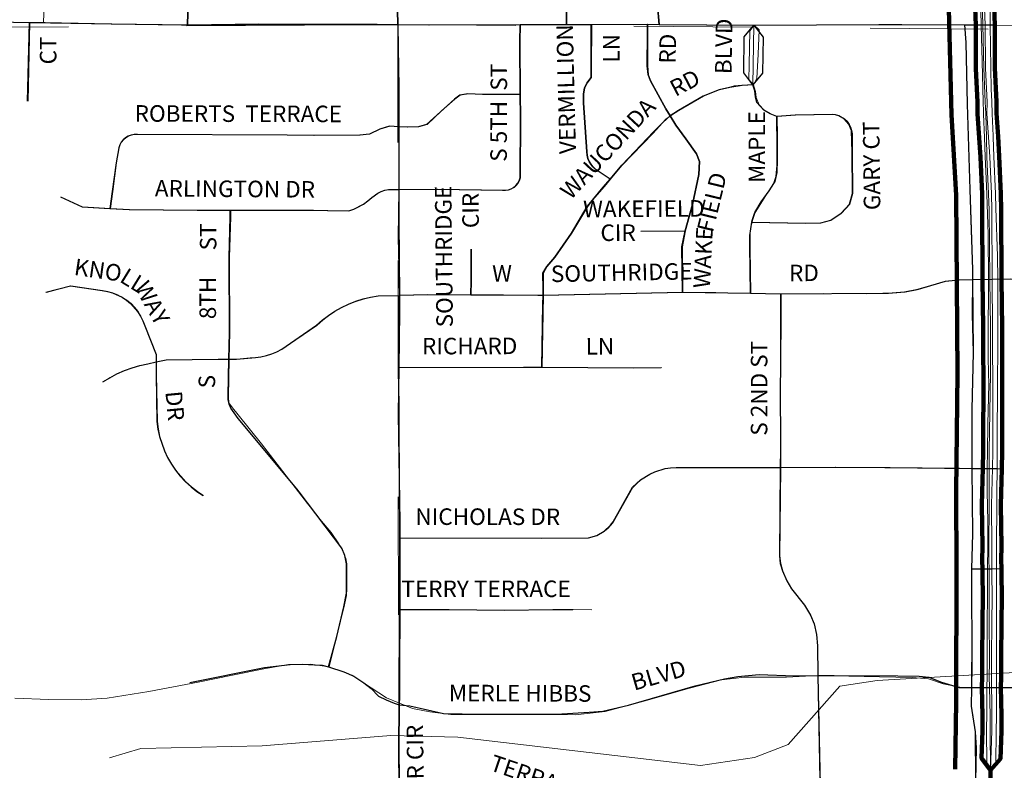
# Model space of a CAD drawing. Extents: x 4.1 to 48.1, y -14.7 to 19.3.
# Drawn here: x 29.4 to 30.2, y 0.9 to 1.6 of the extents above; entities that cross this region are included whole.
import ezdxf
from ezdxf.enums import TextEntityAlignment as Align

# ---------------------------------------------------------------- set-up
doc = ezdxf.new("R2010")
doc.units = ezdxf.units.MI
doc.header["$MEASUREMENT"] = 0
doc.linetypes.add('DGN Style 1', pattern=[0.03005, 5e-05, -0.03])
doc.linetypes.add('DGN Style 2', pattern=[0.05, 0.03, -0.02])
for name, color, linetype, lineweight in [('tdCiCityStreetTxt', 7, 'Continuous', 0), ('tdCoCityStreetMajor', 7, 'Continuous', 30), ('tdCoCityStreetMinor', 7, 'Continuous', 0), ('tdCoDivCarto', 2, 'Continuous', 0), ('tdCoHydroRiver', 5, 'Continuous', 0), ('tdCoPriCL', 7, 'Continuous', 0), ('tdCoPriDiv', 1, 'Continuous', 140), ('tdCoPriNonDiv', 1, 'Continuous', 211), ('tdCoSectLine', 7, 'DGN Style 1', 13), ('tdPICityStreetCL', 7, 'DGN Style 2', 0), ('tdPIDivCarto', 7, 'Continuous', 30), ('tdPIDivCL', 2, 'DGN Style 1', 0), ('tdPIPri', 1, 'Continuous', 0), ('tdPIPriCL', 1, 'DGN Style 1', 0), ('tdPISectLine', 7, 'DGN Style 1', 13)]:
    doc.layers.add(name, color=color, linetype=linetype, lineweight=lineweight)
doc.styles.add('Style-GEOMETRICFUTURA_211_L_L', font='GEOMETRICFUTURA_211_L_L.shx')

msp = doc.modelspace()

# ---------------------------------------------------------------- linework, layer by layer
at = {"layer": 'tdCoCityStreetMajor', "flags": 128}
for points in [[(29.73167, 1.55808), (29.73073, 1.60598), (29.73003, 1.63436), (29.72862, 1.69125), (29.72802, 1.71522), (29.72794, 1.74409), (29.72777, 1.79808), (29.72533, 1.84498), (29.72506, 1.85012), (29.7233, 1.92294), (29.72284, 1.9421), (29.72038, 2.04025), (29.71994, 2.06588)], [(29.23555, 1.5606), (29.3255, 1.56151), (29.35168, 1.56106), (29.40597, 1.56012), (29.41987, 1.55985), (29.48922, 1.5585), (29.54841, 1.55781), (29.55378, 1.55788), (29.61385, 1.55873), (29.68411, 1.55841)], [(29.68411, 1.55841), (29.71398, 1.55827), (29.73167, 1.55808), (29.75815, 1.55781), (29.8353, 1.55798), (29.8629, 1.55804), (29.8744, 1.55806), (29.8956, 1.55811), (29.94315, 1.55822), (29.95307, 1.55813), (30.03326, 1.5574), (30.139, 1.55804), (30.15801, 1.55799)], [(29.73205, 1.53836), (29.73167, 1.55808)], [(30.15801, 1.55799), (30.21139, 1.55785), (30.22539, 1.55767), (30.23291, 1.55757)], [(29.73314, 0.6461), (29.7332, 0.66344), (29.73333, 0.68568), (29.73369, 0.74704), (29.73349, 0.8421), (29.73345, 0.86147), (29.73271, 0.94556), (29.73297, 0.98193), (29.73299, 0.98332), (29.73301, 0.98728), (29.7332, 1.01239), (29.7333, 1.06273), (29.73342, 1.1233), (29.73345, 1.13644), (29.73197, 1.22817), (29.73253, 1.26758), (29.7332, 1.31473), (29.73307, 1.32864), (29.73246, 1.39143), (29.73252, 1.41829), (29.73263, 1.47147), (29.73271, 1.50487), (29.73205, 1.53836)]]:
    msp.add_lwpolyline(points, dxfattribs=at)
at = {"layer": 'tdCoCityStreetMinor', "flags": 128}
for points in [[(29.55378, 1.55788), (29.55452, 1.58743), (29.55674, 1.60247), (29.56043, 1.61727), (29.56685, 1.63058), (29.574, 1.64242), (29.57767, 1.64742), (29.58559, 1.6582), (29.59619, 1.66856), (29.60803, 1.6767), (29.61765, 1.68163), (29.62874, 1.68903), (29.6391, 1.69766), (29.65366, 1.71485)], [(29.43143, 1.55962), (29.43228, 1.58234), (29.43165, 1.59415), (29.43123, 1.60005), (29.42933, 1.60596), (29.4268, 1.61692), (29.423, 1.62936), (29.42216, 1.6359), (29.42258, 1.64032), (29.42385, 1.64644), (29.42532, 1.65361), (29.4308, 1.67701), (29.43354, 1.68144), (29.43903, 1.68713), (29.45062, 1.69915)], [(29.72862, 1.69125), (29.73556, 1.68984), (29.76984, 1.68984), (29.77649, 1.6891), (29.78537, 1.6854), (29.81348, 1.67011), (29.87057, 1.63885), (29.89141, 1.62745), (29.92544, 1.60846), (29.92936, 1.60634), (29.93306, 1.60387), (29.93651, 1.60106), (29.93969, 1.59795), (29.94256, 1.59455), (29.9451, 1.5909), (29.9473, 1.58703), (29.94912, 1.58297), (29.95055, 1.57875), (29.95158, 1.57443), (29.95307, 1.55813)], [(29.73003, 1.63436), (29.76219, 1.6346), (29.76762, 1.63361), (29.77353, 1.6309), (29.81398, 1.60821), (29.86725, 1.57887), (29.87168, 1.57689), (29.87316, 1.57517), (29.8744, 1.57048), (29.8744, 1.55806)], [(29.41839, 1.49322), (29.41987, 1.55985)], [(29.83174, 1.42172), (29.8333, 1.42362), (29.8345, 1.42577), (29.8353, 1.4281), (29.83555, 1.48013), (29.8354, 1.49888), (29.83505, 1.54326), (29.8353, 1.55798)], [(29.91157, 1.42712), (29.89881, 1.43559), (29.8968, 1.43751), (29.89508, 1.4397), (29.89369, 1.4421), (29.89264, 1.44468), (29.89196, 1.44737), (29.89166, 1.45014), (29.88895, 1.49181), (29.88895, 1.49946), (29.88969, 1.50414), (29.89166, 1.50834), (29.89536, 1.51327), (29.89536, 1.52067), (29.8956, 1.55811)], [(29.96238, 1.48058), (29.95871, 1.48662), (29.94577, 1.51021), (29.9438, 1.51545), (29.94298, 1.52315), (29.94315, 1.55035), (29.94315, 1.55822)], [(30.03326, 1.5574), (30.02949, 1.55265), (30.02883, 1.52381), (30.02867, 1.51136), (30.03244, 1.50693)], [(30.03244, 1.50693), (30.03539, 1.51234), (30.03653, 1.53299), (30.03735, 1.55363), (30.03326, 1.5574)], [(30.21829, 1.3418), (30.21819, 1.35063), (30.21601, 1.41841), (30.21382, 1.49056), (30.21261, 1.54279), (30.21139, 1.55785)], [(29.96238, 1.48058), (29.96936, 1.48531), (29.99033, 1.49743), (30.00377, 1.50268), (30.01245, 1.5048), (30.0231, 1.50628), (30.03244, 1.50693)], [(30.03031, 1.33015), (30.02965, 1.36865), (30.02982, 1.3793), (30.03014, 1.38569), (30.03145, 1.39077), (30.03178, 1.39208), (30.03408, 1.39896), (30.0444, 1.41551), (30.05079, 1.42518), (30.05259, 1.43272), (30.05292, 1.44386), (30.05292, 1.46352), (30.05259, 1.48023), (30.04686, 1.48252), (30.04161, 1.48564), (30.03735, 1.49006), (30.0349, 1.49612), (30.03424, 1.50136), (30.03244, 1.50693)], [(29.73263, 1.47147), (29.73962, 1.47101), (29.74923, 1.4715), (29.75614, 1.47347), (29.76847, 1.48506), (29.77981, 1.49493), (29.78425, 1.49813), (29.79116, 1.49937), (29.80349, 1.49887), (29.8354, 1.49888)], [(29.85355, 1.26772), (29.85484, 1.32851), (29.85467, 1.34752), (29.85795, 1.35325), (29.86467, 1.36095), (29.87876, 1.38127), (29.89219, 1.40388), (29.89662, 1.40961), (29.90645, 1.42092), (29.91157, 1.42712), (29.92136, 1.43894), (29.94741, 1.46565), (29.95822, 1.47777), (29.96238, 1.48058)], [(29.9728, 1.33114), (29.97231, 1.3698), (29.97509, 1.38324), (29.98132, 1.40552), (29.98656, 1.43091), (29.98705, 1.44205), (29.9846, 1.44844), (29.97559, 1.46122), (29.96707, 1.47286), (29.96238, 1.48058)], [(30.03145, 1.39077), (30.07667, 1.38995), (30.08995, 1.39012), (30.0983, 1.39241), (30.10715, 1.39831), (30.11419, 1.40585), (30.11665, 1.41486), (30.11632, 1.44992), (30.11632, 1.46548), (30.11589, 1.46829), (30.11501, 1.47098), (30.11371, 1.4735), (30.11203, 1.47579), (30.11, 1.47777), (30.10768, 1.47941), (30.10514, 1.48066), (30.10242, 1.48148), (30.09961, 1.48187), (30.08393, 1.48168), (30.06825, 1.48113), (30.05259, 1.48023)], [(29.63808, 1.46421), (29.6607, 1.4641), (29.69967, 1.46435), (29.70805, 1.46534), (29.71643, 1.46953), (29.72482, 1.47199), (29.73263, 1.47147)], [(29.48806, 1.40237), (29.49005, 1.41675), (29.49326, 1.44092), (29.49548, 1.4535), (29.49631, 1.45601), (29.49758, 1.45834), (29.49924, 1.4604), (29.50124, 1.46213), (29.50352, 1.46347), (29.506, 1.46439), (29.50861, 1.46485), (29.51126, 1.46484), (29.63808, 1.46421)], [(29.67219, 1.40053), (29.69029, 1.40023), (29.69458, 1.40176), (29.6987, 1.40368), (29.70263, 1.40597), (29.70633, 1.40861), (29.70978, 1.41158), (29.71219, 1.41361), (29.71485, 1.41533), (29.71771, 1.41668), (29.72072, 1.41765), (29.72383, 1.41823), (29.73252, 1.41829)], [(29.73252, 1.41829), (29.76526, 1.41848), (29.8205, 1.41774), (29.82297, 1.41769), (29.8254, 1.41808), (29.82772, 1.4189), (29.82985, 1.42013), (29.83174, 1.42172)], [(29.44615, 1.41207), (29.4644, 1.40368), (29.48806, 1.40237)], [(29.48806, 1.40237), (29.50435, 1.40146), (29.56181, 1.40072), (29.58993, 1.40072), (29.65996, 1.40072), (29.67219, 1.40053)], [(29.58894, 1.35959), (29.58894, 1.36077), (29.58993, 1.3953), (29.58993, 1.40071)], [(29.93753, 1.38306), (29.97509, 1.38324)], [(29.79345, 1.32893), (29.79377, 1.34134), (29.79377, 1.34887), (29.79374, 1.36172), (29.79373, 1.36781)], [(29.58868, 1.27471), (29.58919, 1.29715), (29.58894, 1.35957)], [(29.58894, 1.35957), (29.58894, 1.35959)], [(30.17102, 1.33342), (30.17216, 1.33365), (30.18277, 1.33685), (30.1951, 1.34031), (30.20669, 1.34154), (30.21829, 1.3418), (30.23149, 1.3421), (30.23927, 1.34228)], [(30.23934, 1.34228), (30.25009, 1.34253), (30.29626, 1.34215)], [(29.56705, 1.15912), (29.56173, 1.16265), (29.5567, 1.16658), (29.55199, 1.17089), (29.54762, 1.17555), (29.54363, 1.18053), (29.54004, 1.1858), (29.53686, 1.19134), (29.53413, 1.19711), (29.53184, 1.20307), (29.53003, 1.20919), (29.52869, 1.21543), (29.52784, 1.22176), (29.5271, 1.26146), (29.5271, 1.27231), (29.5271, 1.27872), (29.51748, 1.30289), (29.51592, 1.3071), (29.51392, 1.31113), (29.51152, 1.31493), (29.50873, 1.31845), (29.50559, 1.32166), (29.50213, 1.32453), (29.49839, 1.32702), (29.49441, 1.3291), (29.49023, 1.33076), (29.4859, 1.33198), (29.48147, 1.33273), (29.45459, 1.33668), (29.43388, 1.33125)], [(30.21859, 1.31254), (30.21829, 1.3418)], [(29.58868, 1.27471), (29.5951, 1.27471), (29.60645, 1.27569), (29.61118, 1.27594), (29.61587, 1.27659), (29.62049, 1.27764), (29.625, 1.27909), (29.62937, 1.28091), (29.63358, 1.28309), (29.66292, 1.30331), (29.66783, 1.30763), (29.67303, 1.3116), (29.67848, 1.3152), (29.68418, 1.31842), (29.69008, 1.32123), (29.69616, 1.32363), (29.7024, 1.3256), (29.70875, 1.32713), (29.7152, 1.32822), (29.73307, 1.32864)], [(29.73307, 1.32864), (29.75688, 1.32921), (29.79345, 1.32893), (29.82124, 1.32872), (29.85484, 1.32851), (29.9728, 1.33114), (30.00053, 1.33118), (30.03031, 1.33015), (30.05587, 1.32982), (30.09152, 1.33019), (30.12802, 1.32995), (30.14251, 1.33014)], [(30.05561, 1.26323), (30.05603, 1.31917), (30.05587, 1.32982)], [(30.14251, 1.33014), (30.14676, 1.33019), (30.16082, 1.33143), (30.17102, 1.33342)], [(30.21753, 1.06346), (30.21747, 1.08024), (30.21743, 1.09706), (30.21819, 1.12664), (30.21771, 1.17134), (30.21771, 1.1822), (30.21771, 1.23208), (30.21892, 1.28018), (30.21859, 1.31254)], [(29.48191, 1.25547), (29.48782, 1.25905), (29.49394, 1.26224), (29.50027, 1.26501), (29.50676, 1.26736), (29.51339, 1.26928), (29.52014, 1.27076), (29.5271, 1.27231), (29.53567, 1.27422), (29.57981, 1.27471), (29.58868, 1.27471)], [(29.67344, 1.0141), (29.68296, 1.05284), (29.68618, 1.06667), (29.68798, 1.07453), (29.68836, 1.08059), (29.68836, 1.0947), (29.68827, 1.10133), (29.68751, 1.10578), (29.68505, 1.11193), (29.68145, 1.11837), (29.6751, 1.12803), (29.66696, 1.1375), (29.65503, 1.15256), (29.61592, 1.20303), (29.59622, 1.22756), (29.59148, 1.23352), (29.58845, 1.23778), (29.58795, 1.2429), (29.58868, 1.27471)], [(29.73253, 1.26758), (29.83826, 1.2678), (29.85355, 1.26772), (29.85359, 1.26772)], [(29.85359, 1.26772), (29.93172, 1.26731), (29.95466, 1.26756)], [(30.08988, 0.8884), (30.0878, 0.97851), (30.08739, 1.00673), (30.08702, 1.032), (30.08624, 1.04161), (30.08417, 1.05044), (30.08105, 1.05797), (30.07612, 1.06628), (30.06495, 1.0803), (30.06106, 1.08705), (30.05742, 1.09536), (30.0556, 1.10159), (30.05482, 1.10808), (30.05561, 1.18292), (30.0557, 1.19793), (30.05554, 1.25462), (30.05561, 1.26323)], [(29.73342, 1.1233), (29.85379, 1.1231), (29.89317, 1.1233), (29.89672, 1.12418), (29.90015, 1.12545), (29.90342, 1.1271), (29.90649, 1.1291), (29.90931, 1.13142), (29.91186, 1.13404), (29.91411, 1.13693), (29.93043, 1.16613), (29.93371, 1.16941), (29.93726, 1.17238), (29.94106, 1.17502), (29.94508, 1.17732), (29.94928, 1.17925), (29.95365, 1.18079), (29.95813, 1.18195), (29.9627, 1.18269), (29.96732, 1.18304), (30.04396, 1.18284), (30.05561, 1.18292), (30.10197, 1.18323), (30.1441, 1.18284)], [(30.1441, 1.18284), (30.20704, 1.18227), (30.21771, 1.1822), (30.23047, 1.18213), (30.23232, 1.18211)], [(30.23232, 1.18211), (30.23852, 1.18208)], [(30.23852, 1.18208), (30.23862, 1.18208)], [(30.23862, 1.18208), (30.23877, 1.18208)], [(30.23232, 1.09706), (30.23073, 1.09706), (30.21743, 1.09706)], [(30.23826, 1.09705), (30.23232, 1.09706)], [(29.7333, 1.06273), (29.73977, 1.06255), (29.77484, 1.06273), (29.82203, 1.06218), (29.87987, 1.06273), (29.89575, 1.06249)], [(30.1983, 0.69759), (30.20605, 0.72022), (30.21455, 0.73722), (30.21625, 0.74281), (30.21698, 0.75107), (30.21917, 0.78314), (30.22087, 0.80208), (30.22111, 0.82249), (30.22062, 0.8842), (30.22087, 0.91748), (30.22135, 0.94566), (30.22062, 0.95902), (30.21795, 0.97335), (30.21722, 0.98088), (30.21745, 0.9966), (30.21771, 1.01489), (30.21753, 1.06346)], [(30.23281, 0.9966), (30.23834, 0.9966), (30.30372, 0.99778), (30.33031, 0.99902), (30.34373, 1.002), (30.3574, 1.00648), (30.37653, 1.01592), (30.39293, 1.02685), (30.40884, 1.03332), (30.4209, 1.03646), (30.45717, 1.03923)], [(29.40713, 0.98754), (29.43571, 0.98648), (29.4634, 0.98612), (29.48542, 0.98754), (29.52057, 0.9934), (29.5624, 1.00126), (29.59148, 1.00697), (29.61807, 1.01244), (29.63895, 1.01617), (29.65758, 1.01642), (29.67344, 1.0141), (29.69238, 1.00697), (29.70878, 0.99629), (29.72195, 0.98784), (29.73299, 0.98332)], [(29.73299, 0.98332), (29.74382, 0.97889), (29.75848, 0.97591), (29.77637, 0.97392), (29.88149, 0.97342), (29.90709, 0.97641), (29.93965, 0.9851), (29.97841, 0.99604), (30.0055, 1.00325), (30.02513, 1.00548), (30.06042, 1.00548), (30.08739, 1.00673), (30.1392, 1.00573), (30.16679, 1.00523), (30.1807, 1.00399), (30.19313, 0.99977), (30.20729, 0.99703), (30.21745, 0.9966)], [(30.21745, 0.9966), (30.2302, 0.9966), (30.23281, 0.9966)]]:
    msp.add_lwpolyline(points, dxfattribs=at)
at = {"layer": 'tdCoDivCarto', "color": 2, "linetype": 'Continuous', "lineweight": 13, "flags": 128}
for points in [[(30.22453, 1.58651), (30.2251, 1.56925), (30.22539, 1.55767), (30.22539, 1.5576)], [(30.23291, 1.55774), (30.23289, 1.5593), (30.23278, 1.56573), (30.23225, 1.58672)], [(30.22539, 1.5576), (30.22614, 1.52672), (30.22697, 1.49245)], [(30.23426, 1.49272), (30.23382, 1.50328), (30.23291, 1.55757), (30.23291, 1.55774)], [(30.22697, 1.49245), (30.22718, 1.48398), (30.22725, 1.48221)], [(30.23469, 1.48252), (30.23426, 1.49272)], [(30.22725, 1.48221), (30.22805, 1.46248)], [(30.23551, 1.46277), (30.23548, 1.46365), (30.23469, 1.48252)], [(30.22805, 1.46248), (30.22872, 1.44589)], [(30.23613, 1.44617), (30.23551, 1.46277)], [(30.22872, 1.44589), (30.22946, 1.42755), (30.22998, 1.41448)], [(30.23731, 1.41475), (30.23613, 1.44617)], [(30.22998, 1.41448), (30.23133, 1.38025), (30.23149, 1.34213)], [(30.23927, 1.34216), (30.23927, 1.34228), (30.23921, 1.36179), (30.23776, 1.40266), (30.23731, 1.41475)], [(30.23149, 1.34213), (30.23149, 1.3421), (30.23153, 1.33191), (30.23123, 1.30126)], [(30.23939, 1.30126), (30.23927, 1.34216)], [(30.23123, 1.30126), (30.23112, 1.28959), (30.23113, 1.28903)], [(30.2394, 1.28904), (30.23942, 1.2927), (30.23939, 1.30126)], [(30.23113, 1.28903), (30.23135, 1.27637)], [(30.23932, 1.27637), (30.2394, 1.28904)], [(30.23135, 1.27637), (30.23158, 1.26289)], [(30.23924, 1.26289), (30.23932, 1.27637)], [(30.23158, 1.26289), (30.23174, 1.2537), (30.23091, 1.21967), (30.23064, 1.19666)], [(30.23885, 1.19661), (30.23924, 1.26289)], [(30.23064, 1.19666), (30.23047, 1.18213), (30.23029, 1.16636), (30.23038, 1.1619)], [(30.23865, 1.16191), (30.23877, 1.18208), (30.23877, 1.18337), (30.2388, 1.18689), (30.23885, 1.19661)], [(30.23038, 1.1619), (30.23061, 1.15089)], [(30.23858, 1.15089), (30.23865, 1.16191)], [(30.23061, 1.15089), (30.23091, 1.13648), (30.23082, 1.11656)], [(30.23838, 1.11652), (30.23858, 1.15089)], [(30.23082, 1.11656), (30.23073, 1.09706), (30.2307, 1.09167), (30.23057, 1.06887)], [(30.2382, 1.06887), (30.23817, 1.08233), (30.23826, 1.09705), (30.23838, 1.11652)], [(30.23057, 1.06887), (30.2305, 1.05661), (30.23049, 1.05604)], [(30.23822, 1.05605), (30.2382, 1.06887)], [(30.23049, 1.05604), (30.23029, 1.00619), (30.23029, 1.0059)], [(30.23832, 1.00589), (30.23822, 1.05605)], [(30.23029, 1.0059), (30.2302, 0.9966), (30.23009, 0.98519)], [(30.23836, 0.98517), (30.23834, 0.9966), (30.23832, 1.00589)], [(30.23009, 0.98519), (30.22996, 0.97236)], [(30.23831, 0.97226), (30.23838, 0.97715), (30.23836, 0.98517)], [(30.22996, 0.97236), (30.22987, 0.96304), (30.2299, 0.95981)], [(30.23814, 0.95976), (30.23831, 0.97226)], [(30.2299, 0.95981), (30.23008, 0.93275), (30.23361, 0.92653)], [(30.23361, 0.92653), (30.23776, 0.93213), (30.23814, 0.95976)]]:
    msp.add_lwpolyline(points, dxfattribs=at)
at = {"layer": 'tdCoHydroRiver', "color": 5, "linetype": 'Continuous', "lineweight": 0, "flags": 128}
msp.add_lwpolyline([(30.25873, 1.00974), (30.13721, 1.00266), (30.10567, 0.99773), (30.06178, 0.94851), (30.03343, 0.93728), (29.98769, 0.93068), (29.78231, 0.95465), (29.72547, 0.95587), (29.61659, 0.94729), (29.51399, 0.94507), (29.48721, 0.93701)], dxfattribs=at)
at = {"layer": 'tdCoPriCL', "color": 7, "linetype": 'Continuous', "lineweight": 0, "flags": 128}
msp.add_lwpolyline([(30.23323, 0.92653), (30.23293, 0.95983), (30.23293, 0.97233), (30.23276, 0.98516), (30.23243, 0.9966), (30.2321, 1.00588), (30.23243, 1.01805), (30.2321, 1.05604), (30.2321, 1.06886), (30.23194, 1.0971), (30.23178, 1.10455), (30.23178, 1.11656), (30.2321, 1.15093), (30.2321, 1.16194), (30.23194, 1.18211), (30.23194, 1.19664), (30.23326, 1.26292), (30.23326, 1.27641), (30.23326, 1.28907), (30.23309, 1.30124), (30.2326, 1.34214), (30.2321, 1.40073), (30.23145, 1.41455), (30.23013, 1.44596), (30.2298, 1.46257), (30.22914, 1.4823), (30.22865, 1.4925), (30.2275, 1.52095), (30.22684, 1.55765), (30.22586, 1.58657)], dxfattribs=at)
at = {"layer": 'tdCoPriDiv', "color": 1, "linetype": 'Continuous', "lineweight": 140, "flags": 128}
msp.add_lwpolyline([(30.20329, 0.92758), (30.20426, 0.98451), (30.20447, 1.09658), (30.20423, 1.16257), (30.2052, 1.26289), (30.20409, 1.41364), (30.20023, 1.4816), (30.19456, 1.70635), (30.18895, 1.88883), (30.18509, 2.06395), (30.18189, 2.14246)], dxfattribs=at)
at = {"layer": 'tdCoPriNonDiv', "color": 1, "linetype": 'Continuous', "lineweight": 211, "flags": 128}
msp.add_lwpolyline([(30.23625, 0.42149), (30.23718, 0.54376), (30.23378, 0.77007), (30.23327, 0.92653)], dxfattribs=at)
at = {"layer": 'tdCoSectLine', "color": 7, "linetype": 'DGN Style 1', "lineweight": 0, "flags": 128}
for points in [[(29.73133, 1.55809), (29.71103, 2.49061)], [(28.75252, 1.55139), (29.73133, 1.55809)], [(29.73133, 1.55809), (30.70656, 1.55033)], [(29.73133, 1.55809), (29.73259, 0.59181)]]:
    msp.add_lwpolyline(points, dxfattribs=at)
at = {"layer": 'tdPICityStreetCL', "color": 7, "linetype": 'Continuous', "lineweight": 30, "flags": 128}
for points in [[(29.73133, 1.55809), (29.73039, 1.60598), (29.72969, 1.63436), (29.72828, 1.69126), (29.72768, 1.71523), (29.7276, 1.7441), (29.72743, 1.79809), (29.72728, 1.80099)], [(29.55344, 1.55789), (29.55418, 1.58744), (29.5564, 1.60248), (29.56009, 1.61727), (29.56651, 1.63059), (29.57366, 1.64243), (29.57733, 1.64743), (29.58525, 1.65821), (29.59585, 1.66857), (29.60769, 1.67671), (29.61731, 1.68164), (29.6284, 1.68904), (29.63876, 1.69767), (29.65332, 1.71486)], [(29.72969, 1.63436), (29.76185, 1.63461), (29.76728, 1.63362), (29.77319, 1.63091), (29.81364, 1.60822), (29.86691, 1.57887), (29.87134, 1.5769), (29.87282, 1.57517), (29.87406, 1.57049), (29.87406, 1.55807)], [(29.95273, 1.55814), (29.95124, 1.57443)], [(29.23521, 1.56061), (29.32516, 1.56152), (29.35134, 1.56106), (29.41953, 1.55986), (29.43283, 1.5596), (29.48888, 1.55851), (29.55344, 1.55789), (29.68377, 1.558), (29.73133, 1.55809)], [(29.41805, 1.49323), (29.41953, 1.55986)], [(29.48772, 1.40238), (29.50401, 1.40147), (29.56147, 1.40073), (29.58959, 1.40072), (29.65962, 1.40073), (29.67185, 1.40053), (29.68995, 1.40024), (29.69424, 1.40177), (29.70229, 1.40598), (29.70599, 1.40862), (29.70944, 1.41158), (29.71451, 1.41533), (29.71737, 1.41669), (29.72038, 1.41766), (29.72349, 1.41824), (29.73218, 1.41829), (29.76492, 1.41849), (29.82016, 1.41775), (29.82263, 1.4177), (29.82506, 1.41809), (29.82738, 1.41891), (29.82951, 1.42014), (29.8314, 1.42173), (29.83296, 1.42363), (29.83416, 1.42578), (29.83496, 1.42811), (29.83521, 1.48014), (29.83506, 1.49889), (29.83471, 1.54327), (29.83496, 1.55799)], [(29.73133, 1.55809), (29.75781, 1.55782), (29.83496, 1.55799), (29.86256, 1.55805), (29.87406, 1.55807), (29.89515, 1.55812), (29.94281, 1.55823), (29.95273, 1.55814), (30.03292, 1.55741), (30.13866, 1.55805), (30.15767, 1.558), (30.21105, 1.55786), (30.22881, 1.55763)], [(29.73133, 1.55809), (29.73171, 1.53837), (29.73237, 1.50488), (29.73229, 1.47148), (29.73218, 1.41829), (29.73181, 1.37773), (29.73273, 1.32865)], [(29.91123, 1.42713), (29.89847, 1.4356), (29.89646, 1.43752), (29.89474, 1.4397), (29.89335, 1.44211), (29.8923, 1.44468), (29.89162, 1.44738), (29.89132, 1.45015), (29.88861, 1.49182), (29.88861, 1.49947), (29.88935, 1.50415), (29.89132, 1.50834), (29.89502, 1.51328), (29.89502, 1.52067), (29.89515, 1.55812)], [(29.96204, 1.48059), (29.95837, 1.48663), (29.94543, 1.51022), (29.94349, 1.51557), (29.94264, 1.52316), (29.94281, 1.55036), (29.94281, 1.55823)], [(30.21105, 1.55786), (30.21227, 1.5428), (30.21348, 1.49057), (30.21567, 1.41842), (30.21651, 1.39235), (30.21785, 1.35064), (30.21795, 1.34181), (30.2178, 1.31254), (30.21858, 1.28019), (30.21737, 1.23209), (30.21737, 1.18221), (30.21785, 1.12665), (30.21709, 1.09707), (30.21719, 1.06347), (30.21728, 1.04486), (30.21728, 1.04011), (30.21711, 0.99661)], [(30.02997, 1.33016), (30.02942, 1.37074), (30.02948, 1.37931), (30.03111, 1.39078), (30.03144, 1.39209), (30.03374, 1.39897), (30.03904, 1.40798), (30.04594, 1.4171), (30.04964, 1.42327), (30.05186, 1.42943), (30.0526, 1.43855), (30.0526, 1.4605), (30.05236, 1.47463), (30.05225, 1.48024), (30.04674, 1.48244), (30.04127, 1.48564), (30.03541, 1.49188), (30.03435, 1.49675), (30.03374, 1.50187), (30.0321, 1.50694), (30.02276, 1.50629), (30.01622, 1.50579), (30.01211, 1.50481), (30.00343, 1.50268), (29.98999, 1.49744), (29.96902, 1.48532), (29.96204, 1.48059)], [(29.83506, 1.49889), (29.80315, 1.49888), (29.79082, 1.49938), (29.78391, 1.49814), (29.77947, 1.49494), (29.7558, 1.47348), (29.74889, 1.47151), (29.73928, 1.47102), (29.73229, 1.47148), (29.72448, 1.472), (29.71609, 1.46954), (29.70736, 1.4653), (29.69933, 1.46436), (29.66036, 1.46411), (29.63774, 1.46422), (29.51092, 1.46485), (29.50827, 1.46486), (29.50566, 1.4644), (29.50318, 1.46348), (29.50086, 1.4621), (29.4989, 1.46041), (29.49724, 1.45834), (29.49597, 1.45602), (29.49514, 1.45351), (29.49292, 1.44093), (29.48971, 1.41676), (29.48772, 1.40238)], [(29.85325, 1.2678), (29.85434, 1.32129), (29.8545, 1.32852), (29.85445, 1.33421), (29.85433, 1.34753), (29.85761, 1.35326), (29.86433, 1.36096), (29.86899, 1.36744), (29.87842, 1.38128), (29.89185, 1.40389), (29.89731, 1.41058), (29.90541, 1.4202), (29.91123, 1.42713), (29.92102, 1.43895), (29.94815, 1.46732), (29.95604, 1.47546), (29.96204, 1.48059)], [(29.97246, 1.33114), (29.97197, 1.36981), (29.97475, 1.38324), (29.98098, 1.40553), (29.98622, 1.43092), (29.98671, 1.44206), (29.98426, 1.44845), (29.97525, 1.46123), (29.96673, 1.47287), (29.96204, 1.48059)], [(30.03111, 1.39078), (30.07634, 1.38996), (30.08961, 1.39013), (30.09796, 1.39242), (30.10681, 1.39832), (30.11385, 1.40585), (30.11631, 1.41487), (30.11598, 1.44993), (30.11555, 1.46829), (30.11337, 1.47351), (30.10966, 1.47778), (30.1048, 1.48067), (30.10208, 1.48149), (30.09927, 1.48188), (30.08359, 1.48169), (30.06791, 1.48114), (30.05225, 1.48024)], [(29.44581, 1.41208), (29.46406, 1.40369), (29.48772, 1.40238)], [(29.58834, 1.27472), (29.58885, 1.29716), (29.5886, 1.36078), (29.58959, 1.39531), (29.58959, 1.40072)], [(29.93719, 1.38307), (29.97475, 1.38324)], [(29.79311, 1.32894), (29.79343, 1.34134), (29.79343, 1.34891), (29.79339, 1.36781)], [(30.29592, 1.34215), (30.24975, 1.34253), (30.23452, 1.34219), (30.21795, 1.34181), (30.20635, 1.34155), (30.19476, 1.34031), (30.18243, 1.33686), (30.17069, 1.33342), (30.16048, 1.33144), (30.14642, 1.3302), (30.14217, 1.33015), (30.05553, 1.32983), (30.02997, 1.33016), (29.97246, 1.33114), (29.8545, 1.32852), (29.84987, 1.32855), (29.8209, 1.32872), (29.79311, 1.32894), (29.75654, 1.32922), (29.73273, 1.32865)], [(29.43354, 1.33126), (29.45425, 1.33668), (29.48114, 1.33274), (29.48556, 1.33198), (29.48989, 1.33077), (29.49805, 1.32703), (29.50179, 1.32454), (29.50525, 1.32167), (29.51118, 1.31493), (29.51358, 1.31114), (29.51558, 1.30711), (29.51714, 1.3029), (29.52676, 1.27873), (29.52676, 1.27232), (29.52676, 1.26147), (29.5275, 1.22177), (29.52835, 1.21544), (29.52969, 1.2092), (29.53379, 1.19712), (29.53652, 1.19135), (29.5397, 1.18581), (29.54329, 1.18054), (29.54728, 1.17555), (29.55165, 1.1709), (29.55636, 1.16659), (29.56139, 1.16266), (29.56671, 1.15913)], [(29.58834, 1.27472), (29.59476, 1.27472), (29.61084, 1.27595), (29.61553, 1.2766), (29.62015, 1.27765), (29.62466, 1.27909), (29.62903, 1.28091), (29.63324, 1.2831), (29.66258, 1.30332), (29.66749, 1.30764), (29.67269, 1.31161), (29.67814, 1.31521), (29.68384, 1.31843), (29.68974, 1.32124), (29.69582, 1.32364), (29.70206, 1.32561), (29.70841, 1.32714), (29.71486, 1.32823), (29.73273, 1.32865)], [(29.73259, 0.59181), (29.73272, 0.64611), (29.73299, 0.68569), (29.73335, 0.74705), (29.73312, 0.84366), (29.73237, 0.94557), (29.73264, 0.98193), (29.73296, 1.06274), (29.73308, 1.12331), (29.73219, 1.26759), (29.73273, 1.32865)], [(30.05553, 1.32983), (30.05548, 1.26324), (30.0552, 1.25463), (30.05536, 1.19794), (30.05527, 1.18293), (30.05448, 1.10809), (30.05526, 1.1016), (30.05708, 1.09537), (30.06072, 1.08706), (30.06461, 1.08031), (30.07578, 1.06628), (30.08071, 1.05798), (30.08383, 1.05044), (30.0859, 1.04162), (30.08668, 1.03201), (30.08705, 1.00674), (30.08954, 0.87465)], [(29.48157, 1.25548), (29.4936, 1.26225), (29.49993, 1.26502), (29.50642, 1.26737), (29.51305, 1.26929), (29.5198, 1.27077), (29.52676, 1.27232), (29.53533, 1.27422), (29.57947, 1.27472), (29.58834, 1.27472)], [(29.67281, 1.01401), (29.67967, 1.03994), (29.68569, 1.06486), (29.68787, 1.0764), (29.68803, 1.09112), (29.68803, 1.10149), (29.6867, 1.10852), (29.68397, 1.11475), (29.64789, 1.16238), (29.64593, 1.16496), (29.59639, 1.22452), (29.59284, 1.22914), (29.59001, 1.23304), (29.58859, 1.23659), (29.58788, 1.24049), (29.58783, 1.24364), (29.58834, 1.27472)], [(29.73219, 1.26759), (29.83792, 1.26781), (29.85325, 1.2678)], [(29.85325, 1.2678), (29.93138, 1.26732), (29.95432, 1.26757)], [(29.73308, 1.12331), (29.85345, 1.12311), (29.89283, 1.12331), (29.89981, 1.12546), (29.90615, 1.12911), (29.91152, 1.13405), (29.91377, 1.13694), (29.93009, 1.16614), (29.93692, 1.17239), (29.94474, 1.17733), (29.94894, 1.17925), (29.95779, 1.18195), (29.96236, 1.1827), (29.96697, 1.18304), (30.04362, 1.18285), (30.05527, 1.18293), (30.10163, 1.18324), (30.14375, 1.18285), (30.14837, 1.18281), (30.21737, 1.18221), (30.23485, 1.18211)], [(30.21709, 1.09707), (30.23039, 1.09711), (30.23447, 1.09712)], [(29.73296, 1.06274), (29.73943, 1.06256), (29.7745, 1.06274), (29.82169, 1.06219), (29.86281, 1.06258), (29.87953, 1.06274)], [(30.21711, 0.99661), (30.23393, 0.99661), (30.25336, 0.99661), (30.28824, 0.99771), (30.33142, 0.99937), (30.34313, 1.00219), (30.35476, 1.00533), (30.3663, 1.00879), (30.3771, 1.01543), (30.40063, 1.02955), (30.42056, 1.03647), (30.45683, 1.03924)], [(29.55539, 1.00097), (29.61862, 1.01351), (29.64036, 1.01619), (29.65073, 1.01652), (29.66093, 1.01589), (29.66746, 1.01552), (29.67281, 1.01401), (29.68586, 1.01), (29.69422, 1.00615), (29.70275, 1.00063), (29.70894, 0.99578), (29.71518, 0.98928), (29.72156, 0.98609), (29.7283, 0.98325), (29.73264, 0.98193), (29.74149, 0.9811), (29.75644, 0.97778), (29.77001, 0.97474), (29.78579, 0.97446), (29.86579, 0.97418), (29.89347, 0.97584), (29.9051, 0.97667), (29.92669, 0.98166), (29.98317, 0.99799), (30.00808, 1.00408), (30.01943, 1.00602), (30.03743, 1.00768), (30.06705, 1.00657), (30.08705, 1.00674), (30.10082, 1.00685), (30.1548, 1.00657), (30.1728, 1.0063), (30.1811, 1.00546), (30.19162, 1.00104), (30.20657, 0.99661), (30.21711, 0.99661)], [(30.21711, 0.99661), (30.21688, 0.98089), (30.22028, 0.95903), (30.22053, 0.91749), (30.22028, 0.8842), (30.22077, 0.8225), (30.22053, 0.80209), (30.21664, 0.75108), (30.21591, 0.74282), (30.21421, 0.73723), (30.21297, 0.73476), (30.20571, 0.72022), (30.19796, 0.6976)]]:
    msp.add_lwpolyline(points, dxfattribs=at)
at = {"layer": 'tdPIDivCarto', "color": 7, "linetype": 'Continuous', "lineweight": 30}
for p, q in [((30.22881, 1.55763), (30.23681, 1.5578)), ((30.23485, 1.18211), (30.24285, 1.18192)), ((30.23447, 1.09712), (30.24247, 1.09727))]:
    msp.add_line(p, q, dxfattribs=at)
at = {"layer": 'tdPIDivCarto', "color": 7, "linetype": 'Continuous', "lineweight": 30, "flags": 128}
msp.add_lwpolyline([(30.0321, 1.50694), (30.02426, 1.51707), (30.02476, 1.54754), (30.03292, 1.55741), (30.04075, 1.54728), (30.04026, 1.51681), (30.0321, 1.50694)], dxfattribs=at)
at = {"layer": 'tdPIDivCL', "color": 2, "linetype": 'Continuous', "lineweight": 13, "flags": 128}
for points in [[(30.23327, 0.92653), (30.23443, 0.95989), (30.23446, 0.9723), (30.23426, 0.98518), (30.23393, 0.99661), (30.23413, 1.00547), (30.23413, 1.01808), (30.23446, 1.0559), (30.23468, 1.06905), (30.23447, 1.09712), (30.23426, 1.1046), (30.23447, 1.11644), (30.234, 1.15102), (30.23422, 1.16179), (30.23485, 1.18211), (30.2351, 1.19673), (30.23521, 1.26312), (30.23498, 1.27624), (30.23498, 1.2889), (30.23498, 1.30112), (30.23452, 1.34219), (30.23428, 1.40071), (30.23408, 1.41456), (30.23262, 1.44613), (30.23159, 1.46273), (30.23023, 1.48259), (30.23026, 1.4924), (30.22889, 1.52111), (30.22881, 1.55763), (30.22764, 1.58667)], [(30.0321, 1.50694), (30.03292, 1.55741)]]:
    msp.add_lwpolyline(points, dxfattribs=at)
at = {"layer": 'tdPIPri', "color": 1, "linetype": 'Continuous', "lineweight": 120, "flags": 128}
for points in [[(30.23327, 0.92653), (30.22562, 0.93681), (30.22643, 0.96004), (30.22646, 0.97225), (30.22626, 0.985), (30.22593, 0.99658), (30.22613, 1.00557), (30.22613, 1.01811), (30.22646, 1.056), (30.22668, 1.06908), (30.22647, 1.09698), (30.22625, 1.10456), (30.22647, 1.11646), (30.226, 1.15105), (30.22623, 1.162), (30.22685, 1.1823), (30.2271, 1.1968), (30.2272, 1.26306), (30.22698, 1.27617), (30.22698, 1.2889), (30.22698, 1.30107), (30.22652, 1.34213), (30.22628, 1.40064), (30.22608, 1.41431), (30.22463, 1.4457), (30.22361, 1.46221), (30.22223, 1.48232), (30.22226, 1.49222), (30.22089, 1.52091), (30.22081, 1.55746), (30.21965, 1.58644)], [(30.23327, 0.92653), (30.24161, 0.93625), (30.24243, 0.95974), (30.24246, 0.97236), (30.24226, 0.98536), (30.24193, 0.99663), (30.24213, 1.00538), (30.24213, 1.01805), (30.24246, 1.0558), (30.24268, 1.06901), (30.24247, 1.09727), (30.24226, 1.10464), (30.24247, 1.11642), (30.242, 1.15099), (30.24222, 1.16159), (30.24285, 1.18192), (30.2431, 1.19666), (30.24321, 1.26319), (30.24298, 1.27631), (30.24298, 1.2889), (30.24298, 1.30116), (30.24252, 1.34225), (30.24228, 1.40079), (30.24207, 1.4148), (30.24061, 1.44657), (30.23957, 1.46325), (30.23823, 1.48285), (30.23826, 1.49258), (30.23689, 1.52131), (30.23681, 1.5578), (30.23564, 1.5869)]]:
    msp.add_lwpolyline(points, dxfattribs=at)
at = {"layer": 'tdPIPri', "color": 1, "linetype": 'Continuous', "lineweight": 200, "flags": 128}
msp.add_lwpolyline([(30.23429, 0.06942), (30.23431, 0.18644), (30.23502, 0.22324), (30.23576, 0.25829), (30.23547, 0.28511), (30.23555, 0.31505), (30.23597, 0.35144), (30.23605, 0.36706), (30.23608, 0.37518), (30.23623, 0.41994), (30.23697, 0.51317), (30.23698, 0.53262), (30.23718, 0.54376), (30.23666, 0.58412), (30.23615, 0.63185), (30.23576, 0.66886), (30.23513, 0.69848), (30.23378, 0.77007), (30.23348, 0.77633), (30.23348, 0.82563), (30.23348, 0.88338), (30.23327, 0.92653)], dxfattribs=at)
at = {"layer": 'tdPIPriCL', "color": 1, "linetype": 'Continuous', "lineweight": 13, "flags": 128}
msp.add_lwpolyline([(30.23348, 0.88338), (30.23327, 0.92653), (30.23443, 0.95989), (30.23446, 0.9723), (30.23426, 0.98518), (30.23393, 0.99661), (30.23413, 1.00547), (30.23413, 1.01808), (30.23446, 1.0559), (30.23468, 1.06905), (30.23447, 1.09712), (30.23426, 1.1046), (30.23447, 1.11644), (30.234, 1.15102), (30.23422, 1.16179), (30.23485, 1.18211), (30.2351, 1.19673), (30.23521, 1.26312), (30.23498, 1.27624), (30.23498, 1.2889), (30.23498, 1.30112), (30.23452, 1.34219), (30.23428, 1.40071), (30.23408, 1.41456), (30.23262, 1.44613), (30.23159, 1.46273), (30.23023, 1.48259), (30.23026, 1.4924), (30.22889, 1.52111), (30.22881, 1.55763), (30.22764, 1.58667)], dxfattribs=at)
at = {"layer": 'tdPISectLine', "color": 7, "linetype": 'DGN Style 1', "lineweight": 13, "flags": 128}
msp.add_lwpolyline([(30.21105, 1.55786), (30.70656, 1.55033), (31.20604, 1.57338), (31.6941, 1.57972), (31.85222, 1.58117)], dxfattribs=at)

# ---------------------------------------------------------------- texts
at = {"layer": 'tdCiCityStreetTxt', "color": 7, "linetype": 'Continuous', "lineweight": 0, "style": 'Style-GEOMETRICFUTURA_211_L_L'}
for s, rotation, p in [('BLVD', 88.97807, (30.01392, 1.51591)), ('CT', 89.97762, (29.44237, 1.52424)), ('LN', 89.97795, (29.91915, 1.52581)), ('RD', 88.99024, (29.96661, 1.52484)), ('S 5TH  ST', 89.78269, (29.82371, 1.44178)), ('RD', 27.57659, (29.96648, 1.49659)), ('WAUCONDA', 47.04807, (29.87789, 1.40901)), ('GARY CT', 90.68023, (30.13997, 1.40091)), ('ARLINGTON DR', 359.56444, (29.52567, 1.41242)), ('SOUTHRIDGE', 90.64052, (29.77809, 1.30166)), ('CIR', 90.28487, (29.80008, 1.38561)), ('WAKEFIELD', 0.35325, (29.88833, 1.39476)), ('ST', 89.97771, (29.57785, 1.36676)), ('CIR', 0.35322, (29.90301, 1.37468)), ('KNO', 351.68572, (29.45671, 1.34613)), ('LL', 328.43398, (29.49504, 1.34072)), ('W', 0.19571, (29.81129, 1.34025)), ('SOUTHRIDGE', 1.11981, (29.86114, 1.33986)), ('RD', 0.41979, (30.06267, 1.3406)), ('WAY', 299.20707, (29.50797, 1.33574)), ('8TH', 89.97771, (29.5775, 1.30854)), ('RICHARD', 0.17451, (29.75192, 1.27868)), ('LN', 0.2621, (29.89043, 1.27854)), ('S 2ND ST', 89.97806, (30.04429, 1.20984)), ('S', 89.97771, (29.57677, 1.24996)), ('DR', 275.36685, (29.53461, 1.24709)), ('NICHOLAS DR', 359.92259, (29.74629, 1.13435)), ('TERRY TERRACE', 0.0026, (29.73448, 1.07322)), ('BLVD', 16.01703, (29.93149, 0.99387)), ('MERLE HIBBS', 359.76572, (29.77457, 0.98504)), ('COOPER CIR', 90.71636, (29.75413, 0.855))]:
    msp.add_text(s, height=0.014, rotation=rotation, dxfattribs=at).set_placement(p)
for s, rotation, p in [('VERMILLION', 91.44715, (29.86832, 1.44824)), ('MAPLE', 90.11146, (30.0284, 1.42387)), ('FIELD', 76.34777, (29.98447, 1.38448)), ('WAKE', 87.13708, (29.98163, 1.33511))]:
    msp.add_text(s, height=0.014, rotation=rotation, dxfattribs=at).set_placement(p, align=Align.TOP_LEFT)
for s, rotation, p in [('ROBERTS  TERRACE', 359.84723, (29.59641, 1.47553)), ('TERRACE', 341.33059, (29.84716, 0.91375))]:
    msp.add_text(s, height=0.014, rotation=rotation, dxfattribs=at).set_placement(p, align=Align.CENTER)

doc.saveas('drawing.dxf')
